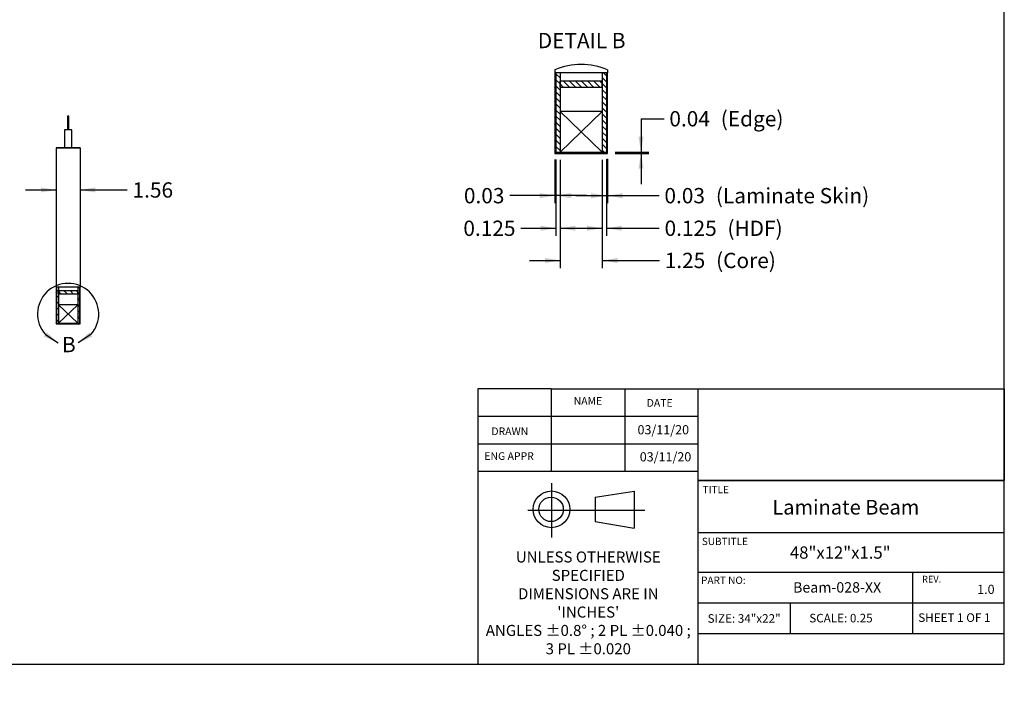
# Model space of a CAD drawing. Units: inches. Extents: x 0 to 33, y 0 to 21.6.
# Drawn here: x 16.9 to 33, y 0 to 11 of the extents above; entities that cross this region are included whole.
import ezdxf
from ezdxf import colors
from ezdxf.entities.mleader import LeaderData, LeaderLine
from ezdxf.enums import TextEntityAlignment as Align
from ezdxf.lldxf.tags import DXFTag
from ezdxf.math import Vec2, Vec3

# ---------------------------------------------------------------- set-up
doc = ezdxf.new("R2010")
doc.units = ezdxf.units.IN
doc.header["$MEASUREMENT"] = 0
for name, color, linetype in [('Default', 7, 'Continuous'), ('DOOR_CORE', 7, 'Continuous'), ('DV4_Default', 7, 'Continuous'), ('DV6_Default', 7, 'Continuous'), ('E1', 7, 'Continuous'), ('E2', 7, 'Continuous'), ('HDF', 7, 'Continuous'), ('LAMINATE_SKIN', 7, 'Continuous'), ('PINE1', 7, 'Continuous'), ('STUD', 7, 'Continuous')]:
    doc.layers.add(name, color=color, linetype=linetype)
doc.styles.add('SEACAD_Arial', font='arial.ttf')
tags = doc.linetypes.add('CENTER2', pattern=[1.125, 0.75, -0.125, 0.125, -0.125]).pattern_tags.tags
tags[10:11] = [DXFTag(74, 4), DXFTag(75, 0), DXFTag(340, '0'), DXFTag(46, 0.0), DXFTag(50, 0.0), DXFTag(44, 0.0), DXFTag(45, 0.0)]
tags[8:9] = [DXFTag(74, 4), DXFTag(75, 0), DXFTag(340, '0'), DXFTag(46, 0.0), DXFTag(50, 0.0), DXFTag(44, 0.0), DXFTag(45, 0.0)]
tags[6:7] = [DXFTag(74, 4), DXFTag(75, 0), DXFTag(340, '0'), DXFTag(46, 0.0), DXFTag(50, 0.0), DXFTag(44, 0.0), DXFTag(45, 0.0)]
tags[4:5] = [DXFTag(74, 4), DXFTag(75, 0), DXFTag(340, '0'), DXFTag(46, 0.0), DXFTag(50, 0.0), DXFTag(44, 0.0), DXFTag(45, 0.0)]
tags = doc.linetypes.add('DASHDOT2', pattern=[0.5, 0.25, -0.125, 0, -0.125]).pattern_tags.tags
tags[10:11] = [DXFTag(74, 4), DXFTag(75, 0), DXFTag(340, '0'), DXFTag(46, 0.0), DXFTag(50, 0.0), DXFTag(44, 0.0), DXFTag(45, 0.0)]
tags[8:9] = [DXFTag(74, 4), DXFTag(75, 0), DXFTag(340, '0'), DXFTag(46, 0.0), DXFTag(50, 0.0), DXFTag(44, 0.0), DXFTag(45, 0.0)]
tags[6:7] = [DXFTag(74, 4), DXFTag(75, 0), DXFTag(340, '0'), DXFTag(46, 0.0), DXFTag(50, 0.0), DXFTag(44, 0.0), DXFTag(45, 0.0)]
tags[4:5] = [DXFTag(74, 4), DXFTag(75, 0), DXFTag(340, '0'), DXFTag(46, 0.0), DXFTag(50, 0.0), DXFTag(44, 0.0), DXFTag(45, 0.0)]
doc.dimstyles.new('ANSI_(in)', dxfattribs={"dimtxt": 0.25, "dimasz": 0.25, "dimexe": 0.125, "dimexo": 0.125, "dimgap": 0.0625, "dimtad": 0, "dimtih": 1, "dimtoh": 1, "dimlfac": 1.818182, "dimzin": 0, "dimdsep": 46, "dimtxsty": 'SEACAD_Arial', "dimblk1": '_SE_FILLED', "dimblk2": '_SE_FILLED', "dimsah": 1, "dimcen": 0.125, "dimadec": 0, "dimazin": 0, "dimtfac": 0.8, "dimtdec": 3, "dimtofl": 0, "dimtmove": 0, "dimatfit": 3, "dimfxl": 1, "dimtolj": 1, "dimtzin": 0, "dimarcsym": 0})
picture_1 = doc.add_image_def('image1.jpg', size_in_pixel=(9999, 3000))

# ---------------------------------------------------------------- blocks, each defined once
blk = doc.blocks.new('SE3')
at = {"layer": 'DOOR_CORE', "linetype": 'Continuous'}
h = blk.add_hatch(dxfattribs=at)
h.set_pattern_fill('LINE', scale=0.56, angle=135, style=0)
h.paths.add_polyline_path([(17.863, 6.565), (17.863, 6.609), (17.55, 6.609), (17.55, 6.565)])
at = {"layer": 'E1', "linetype": 'Continuous'}
h = blk.add_hatch(dxfattribs=at)
h.set_pattern_fill('LINE', scale=0.56, angle=135, style=0)
h.paths.add_polyline_path([(17.512, 6.072), (17.902, 6.072), (17.902, 6.082), (17.894, 6.082), (17.863, 6.082), (17.55, 6.082), (17.519, 6.082), (17.512, 6.082)])
at = {"layer": 'HDF', "linetype": 'Continuous'}
h = blk.add_hatch(dxfattribs=at)
h.set_pattern_fill('LINE', scale=0.56, angle=135, style=0)
h.paths.add_polyline_path([(17.55, 6.672), (17.519, 6.672), (17.519, 6.082), (17.55, 6.082), (17.55, 6.385), (17.55, 6.565), (17.55, 6.609)])
h = blk.add_hatch(dxfattribs=at)
h.set_pattern_fill('LINE', scale=0.56, angle=135, style=0)
h.paths.add_polyline_path([(17.863, 6.385), (17.863, 6.082), (17.894, 6.082), (17.894, 6.672), (17.863, 6.672), (17.863, 6.609), (17.863, 6.565)])
at = {"layer": 'LAMINATE_SKIN', "linetype": 'Continuous'}
h = blk.add_hatch(dxfattribs=at)
h.set_pattern_fill('LINE', scale=0.5, angle=60, style=0)
h.paths.add_polyline_path([(17.512, 6.672), (17.512, 6.082), (17.519, 6.082), (17.519, 6.672)])
h = blk.add_hatch(dxfattribs=at)
h.set_pattern_fill('LINE', scale=0.5, angle=60, style=0)
h.paths.add_polyline_path([(17.902, 6.082), (17.902, 6.672), (17.894, 6.672), (17.894, 6.082)])
at = {"layer": 'DOOR_CORE', "color": 7, "linetype": 'Continuous'}
for p, q in [((17.55, 6.565), (17.55, 6.609)), ((17.863, 6.609), (17.55, 6.609)), ((17.863, 6.565), (17.863, 6.609)), ((17.55, 6.565), (17.863, 6.565))]:
    blk.add_line(p, q, dxfattribs=at)
at = {"layer": 'DV4_Default', "color": 7, "linetype": 'Continuous'}
for p, q in [((17.55, 6.385), (17.863, 6.082)), ((17.863, 6.385), (17.55, 6.082))]:
    blk.add_line(p, q, dxfattribs=at)
at = {"layer": 'E1', "color": 7, "linetype": 'Continuous'}
for p, q in [((17.512, 8.947), (17.902, 8.947)), ((17.512, 6.082), (17.902, 6.082)), ((17.512, 6.082), (17.512, 6.072)), ((17.512, 6.072), (17.902, 6.072)), ((17.902, 6.072), (17.902, 6.082))]:
    blk.add_line(p, q, dxfattribs=at)
at = {"layer": 'E2', "color": 7, "linetype": 'Continuous'}
for p, q in [((17.902, 8.947), (17.512, 8.947)), ((17.512, 8.947), (17.512, 6.672)), ((17.902, 8.947), (17.902, 6.672)), ((17.902, 6.672), (17.512, 6.672))]:
    blk.add_line(p, q, dxfattribs=at)
at = {"layer": 'HDF', "color": 7, "linetype": 'Continuous'}
for p, q in [((17.519, 6.672), (17.519, 6.082)), ((17.55, 6.672), (17.55, 6.082)), ((17.863, 6.672), (17.863, 6.082)), ((17.894, 6.672), (17.894, 6.082)), ((17.519, 6.082), (17.55, 6.082)), ((17.863, 6.082), (17.894, 6.082))]:
    blk.add_line(p, q, dxfattribs=at)
at = {"layer": 'LAMINATE_SKIN', "color": 7, "linetype": 'Continuous'}
for p, q in [((17.512, 6.672), (17.512, 6.082)), ((17.519, 6.672), (17.519, 6.082)), ((17.894, 6.672), (17.894, 6.082)), ((17.902, 6.082), (17.902, 6.672)), ((17.512, 6.082), (17.519, 6.082)), ((17.894, 6.082), (17.902, 6.082))]:
    blk.add_line(p, q, dxfattribs=at)
at = {"layer": 'PINE1', "color": 7, "linetype": 'Continuous'}
for p, q in [((17.55, 6.385), (17.55, 6.082)), ((17.863, 6.385), (17.55, 6.385)), ((17.863, 6.385), (17.863, 6.082)), ((17.55, 6.082), (17.863, 6.082))]:
    blk.add_line(p, q, dxfattribs=at)
at = {"layer": 'STUD', "color": 7, "linetype": 'Continuous'}
for p, q in [((17.717, 9.467), (17.697, 9.467)), ((17.697, 9.467), (17.697, 9.242)), ((17.717, 9.242), (17.717, 9.467)), ((17.766, 9.242), (17.647, 9.242)), ((17.647, 9.242), (17.647, 8.947)), ((17.766, 8.947), (17.766, 9.242))]:
    blk.add_line(p, q, dxfattribs=at)
blk = doc.blocks.new('SE9')
at = {"color": 7, "linetype": 'Continuous', "style": 'SEACAD_Arial'}
blk.add_text('B', height=0.25, dxfattribs=at).set_placement((17.607, 5.858), align=Align.TOP_LEFT)
blk = doc.blocks.new('SEANNOT_GROUP3')
at = {"linetype": 'Continuous'}
blk.add_hatch(color=7, dxfattribs=at).paths.add_polyline_path([(18.055, 5.933), (17.869, 5.76), (18.1, 5.863)])
at = {"color": 7, "linetype": 'Continuous'}
blk.add_lwpolyline([(18.077, 5.898), (18.077, 5.898), (17.869, 5.76)], dxfattribs=at)
blk = doc.blocks.new('SEANNOT_GROUP4')
at = {"linetype": 'Continuous'}
blk.add_hatch(color=7, dxfattribs=at).paths.add_polyline_path([(17.313, 5.863), (17.545, 5.76), (17.359, 5.933)])
at = {"color": 7, "linetype": 'Continuous'}
blk.add_lwpolyline([(17.336, 5.898), (17.336, 5.898), (17.545, 5.76)], dxfattribs=at)
blk = doc.blocks.new('SE8')
at = {"layer": 'Default', "color": 7, "linetype": 'CENTER2'}
blk.add_arc((17.707, 6.233), 0.5, 317.8518, 222.1482, dxfattribs=at)
at = {"layer": 'Default'}
for name in ['SEANNOT_GROUP4', 'SE9', 'SEANNOT_GROUP3']:
    blk.add_blockref(name, (0, 0), dxfattribs=at)
blk = doc.blocks.new('SE10')
at = {"layer": 'DOOR_CORE', "linetype": 'Continuous'}
h = blk.add_hatch(dxfattribs=at)
h.set_pattern_fill('LINE', scale=0.56, angle=135, style=0)
h.paths.add_polyline_path([(26.432, 9.941), (26.432, 10.038), (25.745, 10.038), (25.745, 9.941)])
at = {"layer": 'E1', "linetype": 'Continuous'}
h = blk.add_hatch(dxfattribs=at)
h.set_pattern_fill('LINE', scale=0.56, angle=135, style=0)
h.paths.add_polyline_path([(25.659, 8.857), (26.517, 8.857), (26.517, 8.879), (26.501, 8.879), (26.432, 8.879), (25.745, 8.879), (25.676, 8.879), (25.659, 8.879)])
at = {"layer": 'HDF', "linetype": 'Continuous'}
h = blk.add_hatch(dxfattribs=at)
h.set_pattern_fill('LINE', scale=0.56, angle=135, style=0)
h.paths.add_polyline_path([(25.745, 10.177), (25.676, 10.177), (25.676, 8.879), (25.745, 8.879), (25.745, 9.545), (25.745, 9.941), (25.745, 10.038)])
h = blk.add_hatch(dxfattribs=at)
h.set_pattern_fill('LINE', scale=0.56, angle=135, style=0)
h.paths.add_polyline_path([(26.432, 9.545), (26.432, 8.879), (26.501, 8.879), (26.501, 10.177), (26.432, 10.177), (26.432, 10.038), (26.432, 9.941)])
at = {"layer": 'LAMINATE_SKIN', "linetype": 'Continuous'}
h = blk.add_hatch(dxfattribs=at)
h.set_pattern_fill('LINE', scale=0.5, angle=60, style=0)
h.paths.add_polyline_path([(25.659, 10.177), (25.659, 8.879), (25.676, 8.879), (25.676, 10.177)])
h = blk.add_hatch(dxfattribs=at)
h.set_pattern_fill('LINE', scale=0.5, angle=60, style=0)
h.paths.add_polyline_path([(26.517, 8.879), (26.517, 10.177), (26.501, 10.177), (26.501, 8.879)])
at = {"layer": 'DOOR_CORE', "color": 7, "linetype": 'Continuous'}
for p, q in [((25.745, 9.941), (25.745, 10.038)), ((26.432, 10.038), (25.745, 10.038)), ((26.432, 9.941), (26.432, 10.038)), ((25.745, 9.941), (26.432, 9.941))]:
    blk.add_line(p, q, dxfattribs=at)
at = {"layer": 'DV6_Default', "color": 7, "linetype": 'Continuous'}
for p, q in [((25.745, 9.545), (26.432, 8.879)), ((26.432, 9.545), (25.745, 8.879))]:
    blk.add_line(p, q, dxfattribs=at)
at = {"layer": 'E1', "color": 7, "linetype": 'Continuous'}
for p, q in [((25.659, 8.879), (26.517, 8.879)), ((25.659, 8.879), (25.659, 8.857)), ((25.659, 8.857), (26.517, 8.857)), ((26.517, 8.857), (26.517, 8.879))]:
    blk.add_line(p, q, dxfattribs=at)
at = {"layer": 'E2', "color": 7, "linetype": 'Continuous'}
for p, q in [((25.659, 10.225), (25.659, 10.177)), ((26.517, 10.177), (25.659, 10.177)), ((26.517, 10.225), (26.517, 10.177))]:
    blk.add_line(p, q, dxfattribs=at)
at = {"layer": 'HDF', "color": 7, "linetype": 'Continuous'}
for p, q in [((25.676, 10.177), (25.676, 8.879)), ((25.745, 10.177), (25.745, 8.879)), ((26.432, 10.177), (26.432, 8.879)), ((26.501, 10.177), (26.501, 8.879)), ((25.676, 8.879), (25.745, 8.879)), ((26.432, 8.879), (26.501, 8.879))]:
    blk.add_line(p, q, dxfattribs=at)
at = {"layer": 'LAMINATE_SKIN', "color": 7, "linetype": 'Continuous'}
for p, q in [((25.659, 10.177), (25.659, 8.879)), ((25.676, 10.177), (25.676, 8.879)), ((26.501, 10.177), (26.501, 8.879)), ((26.517, 8.879), (26.517, 10.177)), ((25.659, 8.879), (25.676, 8.879)), ((26.501, 8.879), (26.517, 8.879))]:
    blk.add_line(p, q, dxfattribs=at)
at = {"layer": 'PINE1', "color": 7, "linetype": 'Continuous'}
for p, q in [((25.745, 9.545), (25.745, 8.879)), ((26.432, 9.545), (25.745, 9.545)), ((26.432, 9.545), (26.432, 8.879)), ((25.745, 8.879), (26.432, 8.879))]:
    blk.add_line(p, q, dxfattribs=at)
blk = doc.blocks.new('SE14')
at = {"layer": 'Default', "color": 7, "linetype": 'Continuous'}
blk.add_arc((26.088, 9.212), 1.1, 67.0455, 112.9545, dxfattribs=at)
blk = doc.blocks.new('SE13')
blk.add_blockref('SE14', (0, 0))
blk = doc.blocks.new('SE12')
at = {"layer": 'Default'}
blk.add_blockref('SE13', (0, 0), dxfattribs=at)
blk = doc.blocks.new('SE11')
blk.add_blockref('SE12', (0, 0))
blk = doc.blocks.new('DMBLK841')
at = {"layer": 'Default', "linetype": 'Continuous'}
for points in [[(25.495, 7.067), (25.745, 7.108), (25.495, 7.15)], [(26.682, 7.067), (26.682, 7.15), (26.432, 7.108)]]:
    blk.add_hatch(color=7, dxfattribs=at).paths.add_polyline_path(points)
at = {"layer": 'Default', "color": 7, "linetype": 'Continuous'}
for p, q in [((25.745, 8.754), (25.745, 6.983)), ((26.432, 8.754), (26.432, 6.983)), ((25.245, 7.108), (25.745, 7.108)), ((26.432, 7.108), (27.365, 7.108))]:
    blk.add_line(p, q, dxfattribs=at)
at = {"layer": 'Default', "color": 7, "linetype": 'Continuous', "style": 'SEACAD_Arial'}
for s, p in [('(Core)', (28.292, 7.233)), ('1.25', (27.452, 7.233))]:
    blk.add_text(s, height=0.25, dxfattribs=at).set_placement(p, align=Align.TOP_LEFT)
blk = doc.blocks.new('_SE_FILLED')
at = {"color": 0}
blk.add_line((0, 0), (-1, 0), dxfattribs=at)
blk.add_solid([(0, 0), (-1, -0.1665), (-1, 0.1665), (0, 0)], dxfattribs=at)
blk = doc.blocks.new('DMBLK842')
at = {"layer": 'Default', "linetype": 'Continuous'}
for points in [[(25.426, 7.593), (25.676, 7.634), (25.426, 7.676)], [(25.995, 7.593), (25.995, 7.676), (25.745, 7.634)]]:
    blk.add_hatch(color=7, dxfattribs=at).paths.add_polyline_path(points)
at = {"layer": 'Default', "color": 7, "linetype": 'Continuous'}
for p, q in [((25.676, 8.754), (25.676, 7.509)), ((25.745, 8.754), (25.745, 7.509)), ((25.103, 7.634), (25.676, 7.634)), ((25.745, 7.634), (26.245, 7.634))]:
    blk.add_line(p, q, dxfattribs=at)
at = {"layer": 'Default', "color": 7, "linetype": 'Continuous', "style": 'SEACAD_Arial'}
blk.add_text('0.125', height=0.25, dxfattribs=at).set_placement((24.163, 7.759), align=Align.TOP_LEFT)
blk = doc.blocks.new('DMBLK843')
at = {"layer": 'Default', "linetype": 'Continuous'}
for points in [[(26.182, 7.593), (26.432, 7.634), (26.182, 7.676)], [(26.751, 7.593), (26.751, 7.676), (26.501, 7.634)]]:
    blk.add_hatch(color=7, dxfattribs=at).paths.add_polyline_path(points)
at = {"layer": 'Default', "color": 7, "linetype": 'Continuous'}
for p, q in [((26.432, 8.754), (26.432, 7.509)), ((26.501, 8.754), (26.501, 7.509)), ((25.932, 7.634), (26.432, 7.634)), ((26.501, 7.634), (27.362, 7.634))]:
    blk.add_line(p, q, dxfattribs=at)
at = {"layer": 'Default', "color": 7, "linetype": 'Continuous', "style": 'SEACAD_Arial'}
for s, p in [('0.125', (27.45, 7.759)), ('(HDF)', (28.477, 7.759))]:
    blk.add_text(s, height=0.25, dxfattribs=at).set_placement(p, align=Align.TOP_LEFT)
blk = doc.blocks.new('DMBLK844')
at = {"layer": 'Default', "linetype": 'Continuous'}
for points in [[(27.107, 9.129), (27.024, 9.129), (27.066, 8.879)], [(27.107, 8.607), (27.066, 8.857), (27.024, 8.607)]]:
    blk.add_hatch(color=7, dxfattribs=at).paths.add_polyline_path(points)
at = {"layer": 'Default', "color": 7, "linetype": 'Continuous'}
for p, q in [((27.066, 9.424), (27.441, 9.424)), ((27.066, 9.424), (27.066, 8.879)), ((26.642, 8.879), (27.191, 8.879)), ((26.642, 8.857), (27.191, 8.857)), ((27.066, 8.857), (27.066, 8.357))]:
    blk.add_line(p, q, dxfattribs=at)
at = {"layer": 'Default', "color": 7, "linetype": 'Continuous', "style": 'SEACAD_Arial'}
for s, p in [('0.04', (27.528, 9.549)), ('(Edge)', (28.368, 9.549))]:
    blk.add_text(s, height=0.25, dxfattribs=at).set_placement(p, align=Align.TOP_LEFT)
blk = doc.blocks.new('DMBLK851')
at = {"layer": 'Default', "linetype": 'Continuous'}
for points in [[(17.262, 8.219), (17.512, 8.26), (17.262, 8.302)], [(18.152, 8.219), (18.152, 8.302), (17.902, 8.26)]]:
    blk.add_hatch(color=7, dxfattribs=at).paths.add_polyline_path(points)
at = {"layer": 'Default', "color": 7, "linetype": 'Continuous'}
for p, q in [((17.012, 8.26), (17.512, 8.26)), ((17.902, 8.26), (18.671, 8.26))]:
    blk.add_line(p, q, dxfattribs=at)
at = {"layer": 'Default', "color": 7, "linetype": 'Continuous', "style": 'SEACAD_Arial'}
blk.add_text('1.56', height=0.25, dxfattribs=at).set_placement((18.759, 8.385), align=Align.TOP_LEFT)
blk = doc.blocks.new('DMBLK855')
at = {"layer": 'Default', "linetype": 'Continuous'}
for points in [[(26.251, 8.125), (26.501, 8.167), (26.251, 8.208)], [(26.767, 8.125), (26.767, 8.208), (26.517, 8.167)]]:
    blk.add_hatch(color=7, dxfattribs=at).paths.add_polyline_path(points)
at = {"layer": 'Default', "color": 7, "linetype": 'Continuous'}
for p, q in [((26.501, 8.764), (26.501, 8.042)), ((26.517, 8.768), (26.517, 8.042)), ((26.001, 8.167), (26.501, 8.167)), ((26.517, 8.167), (27.361, 8.167))]:
    blk.add_line(p, q, dxfattribs=at)
at = {"layer": 'Default', "color": 7, "linetype": 'Continuous', "style": 'SEACAD_Arial'}
for s, p in [('0.03', (27.448, 8.292)), ('(Laminate Skin)', (28.288, 8.292))]:
    blk.add_text(s, height=0.25, dxfattribs=at).set_placement(p, align=Align.TOP_LEFT)
blk = doc.blocks.new('DMBLK856')
at = {"layer": 'Default', "linetype": 'Continuous'}
for points in [[(25.409, 8.125), (25.659, 8.167), (25.409, 8.208)], [(25.926, 8.125), (25.926, 8.208), (25.676, 8.167)]]:
    blk.add_hatch(color=7, dxfattribs=at).paths.add_polyline_path(points)
at = {"layer": 'Default', "color": 7, "linetype": 'Continuous'}
for p, q in [((25.659, 8.757), (25.659, 8.042)), ((25.676, 8.757), (25.676, 8.042)), ((25.659, 8.167), (24.924, 8.167)), ((26.176, 8.167), (25.676, 8.167))]:
    blk.add_line(p, q, dxfattribs=at)
at = {"layer": 'Default', "color": 7, "linetype": 'Continuous', "style": 'SEACAD_Arial'}
blk.add_text('0.03', height=0.25, dxfattribs=at).set_placement((24.172, 8.292), align=Align.TOP_LEFT)
blk = doc.blocks.new('_Dot')
at = {"color": 0, "linetype": 'ByBlock', "lineweight": -2}
blk.add_line((-0.5, 0), (-1, 0), dxfattribs=at)
at = {"color": 0, "linetype": 'ByBlock', "const_width": 0.5}
blk.add_lwpolyline([(-0.25, 0, 1), (0.25, 0, 1)], format="xyb", close=True, dxfattribs=at)

msp = doc.modelspace()

# ---------------------------------------------------------------- linework, layer by layer
at = {"layer": 'Default', "color": 7, "linetype": 'Continuous'}
for p, q in [((33, 0.51153), (33, 21.51153)), ((25.6, 5.01153), (24.4, 5.01153)), ((24.4, 5.01153), (24.4, 0.51153)), ((25.6, 5.01153), (26.8, 5.01153)), ((25.6, 5.01153), (25.6, 3.66153)), ((26.8, 5.01153), (28, 5.01153)), ((26.8, 5.01153), (26.8, 3.66153)), ((28, 0.51153), (28, 5.01153)), ((24.4, 4.56153), (28, 4.56153)), ((24.4, 4.11153), (28, 4.11153)), ((24.4, 3.66153), (28, 3.66153)), ((28, 3.51153), (33, 3.51153)), ((26.31891, 3.23972), (26.95156, 3.33453)), ((26.31891, 3.23972), (26.31891, 2.83972)), ((26.95156, 3.33453), (26.95156, 2.73453)), ((26.31891, 2.83972), (26.95156, 2.73453)), ((28, 2.66153), (33, 2.66153)), ((28, 2.01153), (33, 2.01153)), ((31.5, 2.01153), (31.5, 1.51153)), ((28, 1.51153), (33, 1.51153)), ((29.5, 1.51153), (29.5, 1.01153)), ((31.5, 1.51153), (31.5, 1.01153)), ((28, 1.01153), (33, 1.01153)), ((1, 0.51153), (33, 0.51153))]:
    msp.add_line(p, q, dxfattribs=at)
at = {"layer": 'Default', "color": 7, "linetype": 'DASHDOT2'}
for p, q in [((25.60284, 3.46982), (25.60284, 2.57788)), ((25.21622, 3.02385), (27.12974, 3.02385))]:
    msp.add_line(p, q, dxfattribs=at)
at = {"layer": 'Default', "color": 7, "linetype": 'Continuous'}
for centre, radius in [((25.60284, 3.03972), 0.3), ((25.59636, 3.03972), 0.2)]:
    msp.add_circle(centre, radius, dxfattribs=at)

# ---------------------------------------------------------------- block references
at = {"layer": 'Default'}
for name in ['SE11', 'SE10', 'SE3', 'SE8']:
    msp.add_blockref(name, (0, 0), dxfattribs=at)

# ---------------------------------------------------------------- texts
at = {"layer": 'Default', "color": 7, "linetype": 'Continuous', "style": 'SEACAD_Arial'}
msp.add_text('DETAIL B', height=0.25, dxfattribs=at).set_placement((25.37931, 10.82775), align=Align.TOP_LEFT)
at = {"layer": 'Default'}
for s, insert, char_height, width, attachment_point in [('{\\fArial|b0||i0||c0|p34;\\C7;\\H0.125;\\W1.;NAME}', (26.19865, 4.81256), 0.125, 0.8, 5), ('{\\fArial|b0||i0||c0|p34;\\C7;\\H0.125;\\W1.;DATE}', (27.37009, 4.77995), 0.125, 0.85, 5), ('{\\fArial|b0||i0||c0|p34;\\C7;\\H0.125;\\W1.;DRAWN}', (24.62105, 4.31541), 0.125, 0.79, 4), ('{\\fArial|b0||i0||c0|p34;\\C7;\\H0.125;\\W1.;ENG APPR}', (24.50642, 3.91023), 0.125, 0.9384549, 4), ('{\\fArial|b0||i0||c0|p34;\\C7;\\H0.12;\\W1.;TITLE}', (28.07096, 3.42292), 0.12, 0.5795385, 1), ('{\\fArial|b0||i0||c0|p34;\\C7;\\H0.12;\\W1.;SUBTITLE}', (28.05962, 2.57577), 0.12, 0.8146464, 1), ("{\\fArial|b0||i0||c0|p34;\\C7;\\H0.18;\\W1.;UNLESS OTHERWISE \\P}{\\fArial|b0||i0||c0|p34;\\C7;\\H0.18;\\W1.;SPECIFIED\\P}{\\fArial|b0||i0||c0|p34;\\C7;\\H0.18;\\W1.;DIMENSIONS ARE IN}{\\fArial|b1||i0||c0|p34;\\C7;\\H0.18;\\W1.; \\P}{\\fArial|b1||i0||c0|p34;\\C7;\\H0.18;\\W1.;'INCHES'\\P}{\\fArial|b0||i0||c0|p34;\\C7;\\H0.18;\\W1.;\\T1.;ANGLES ±0.8° ; 2 PL ±0.040 ; \\P}{\\fArial|b0||i0||c0|p34;\\C7;\\H0.18;\\W1.;\\T1.;3 PL ±0.020}", (26.20427, 1.51076), 0.18, 3.4467388, 5), ('{\\fArial|b0||i0||c0|p34;\\C7;\\H0.12;\\W1.;PART NO:}', (28.04702, 1.94059), 0.12, 0.824089, 1), ('{\\fArial|b0||i0||c0|p34;\\C7;\\H0.11;\\W1.;REV.}', (31.81279, 1.9536), 0.11, 0.5766133, 2), ('{\\fArial|b0||i0||c0|p34;\\C7;\\H0.14;\\W1.;SIZE: }{\\fTahoma|b0||i0||c0|p34;\\C7;\\H0.14;\\W1.;\\T1.;34"x22"}', (28.74959, 1.3262), 0.14, 1.3293993, 2), ('{\\fArial|b0||i0||c0|p34;\\C7;\\H0.14;\\W1.;SCALE: 0.25}', (29.81402, 1.26195), 0.14, 1.3293016, 4)]:
    msp.add_mtext(s, dxfattribs=dict(at, insert=insert, char_height=char_height, width=width, attachment_point=attachment_point))

# ---------------------------------------------------------------- dimensions: what is measured, and where the dimension line sits
at = {"layer": 'Default', "color": 7, "linetype": 'Continuous'}
for base, p1, p2, angle, text, override, picture, middle in [((27.06578, 8.87901), (26.51739, 8.87901), (26.51739, 8.85701), 270, '\\A1;<> (Edge)', {"dimtmove": 1}, 'DMBLK844', (27.44078, 9.42406)), ((17.51172, 8.26029), (17.51172, 8.94709), (17.90172, 8.94709), 0, '\\A1;<>', {"dimlfac": 4}, 'DMBLK851', (18.67112, 8.26029)), ((25.67589, 7.63438), (25.67589, 8.87901), (25.74464, 8.87901), 0, '\\A1;<>', {"dimdec": 3}, 'DMBLK842', (25.10309, 7.63438)), ((26.43214, 7.63438), (26.43214, 8.87901), (26.50089, 8.87901), 360, '\\A1;<> (HDF)', {"dimdec": 3}, 'DMBLK843', (27.36219, 7.63438))]:
    dim = msp.add_linear_dim(base=base, p1=p1, p2=p2, angle=angle, text=text, dimstyle='ANSI_(in)', override=override, dxfattribs=at)
    dim.commit()
    dim.dimension.update_dxf_attribs({"geometry": picture, "text_midpoint": middle, "dimtype": 161})
dim = msp.add_linear_dim(base=(25.65939, 8.16653), p1=(25.67589, 8.87901), p2=(25.65939, 8.87901), text='\\A1;<>', dimstyle='ANSI_(in)', dxfattribs=at)
dim.commit()
dim.dimension.update_dxf_attribs({"geometry": 'DMBLK856', "text_midpoint": (24.92405, 8.16653), "dimtype": 160})
for base, p1, p2, text, picture, middle in [((25.74464, 7.10825), (25.74464, 8.87901), (26.43214, 8.87901), '\\A1;<> (Core)', 'DMBLK841', (27.36494, 7.10825)), ((26.50089, 8.16653), (26.50089, 8.87901), (26.51739, 8.87901), '\\A1;<> (Laminate Skin)', 'DMBLK855', (27.36085, 8.16653))]:
    dim = msp.add_linear_dim(base=base, p1=p1, p2=p2, angle=0, text=text, dimstyle='ANSI_(in)', dxfattribs=at)
    dim.commit()
    dim.dimension.update_dxf_attribs({"geometry": picture, "text_midpoint": middle, "dimtype": 161})

# ---------------------------------------------------------------- referenced raster images: frames only (the image files are external)
image = msp.add_image(picture_1, insert=(28, 3.51138), size_in_units=(5, 1.50015))
image.dxf.flags = 7

# ---------------------------------------------------------------- leaders
ml = msp.add_multileader_mtext('Standard', dxfattribs=at)
ml.set_content('{\\pxsm0.9;\\fArial|b0||i0||c0|p34;\\W1.;03/11/20\\P}', color=256)
ml.set_leader_properties()
ml.set_arrow_properties(name='DOT')
ml.build(insert=Vec2(0, 0))
ml.multileader.update_dxf_attribs({"leader_type": 0, "dogleg_length": 0, "arrow_head_size": 0.15})
ctx = ml.context
ctx.base_point, ctx.char_height, ctx.arrow_head_size, ctx.landing_gap_size = Vec3(26.9183, 4.33973), 0.15, 0.15, 0.0525
notes = []
notes.append((ctx, [(0, (0, 0, 0), (0, 0), (1, 0), 1, [])]))
ctx.mtext.insert = Vec3(27.0083, 4.41601)
ml = msp.add_multileader_mtext('Standard', dxfattribs=at)
ml.set_content('{\\pxsm0.9;\\fArial|b0||i0||c0|p34;\\W1.;03/11/20\\P}', color=256)
ml.set_leader_properties()
ml.set_arrow_properties(name='DOT')
ml.build(insert=Vec2(0, 0))
ml.multileader.update_dxf_attribs({"leader_type": 0, "dogleg_length": 0, "arrow_head_size": 0.15})
ctx = ml.context
ctx.base_point, ctx.char_height, ctx.arrow_head_size, ctx.landing_gap_size = Vec3(26.95473, 3.8969), 0.15, 0.15, 0.0525
notes.append((ctx, [(0, (0, 0, 0), (0, 0), (1, 0), 1, [])]))
ctx.mtext.insert = Vec3(27.04473, 3.97317)
ml = msp.add_multileader_mtext('Standard', dxfattribs=at)
ml.set_content('{\\pxsm0.9;\\fArial|b0||i0||c0|p34;\\W1.;Laminate Beam\\P}', color=256)
ml.set_leader_properties()
ml.set_arrow_properties(name='DOT')
ml.build(insert=Vec2(0, 0))
ml.multileader.update_dxf_attribs({"leader_type": 0, "dogleg_length": 0, "arrow_head_size": 0.24})
ctx = ml.context
ctx.base_point, ctx.char_height, ctx.arrow_head_size, ctx.landing_gap_size = Vec3(29.17127, 3.07306), 0.24, 0.24, 0.084
ctx.text_align_type = 1
notes.append((ctx, [(0, (0, 0, 0), (0, 0), (1, 0), 1, [])]))
ctx.mtext.insert, ctx.mtext.alignment = Vec3(30.41135, 3.19498), 2
ml = msp.add_multileader_mtext('Standard', dxfattribs=at)
ml.set_content('{\\pxsm0.9;\\fArial|b0||i0||c0|p34;\\W1.;48"x12"x1.5"\\P}', color=256)
ml.set_leader_properties()
ml.set_arrow_properties(name='DOT')
ml.build(insert=Vec2(0, 0))
ml.multileader.update_dxf_attribs({"leader_type": 0, "dogleg_length": 0, "arrow_head_size": 0.2})
ctx = ml.context
ctx.base_point, ctx.char_height, ctx.arrow_head_size, ctx.landing_gap_size = Vec3(29.44579, 2.33149), 0.2, 0.2, 0.07
ctx.text_align_type = 1
notes.append((ctx, [(0, (0, 0, 0), (0, 0), (1, 0), 1, [])]))
ctx.mtext.insert, ctx.mtext.alignment = Vec3(30.32019, 2.43319), 2
ml = msp.add_multileader_mtext('Standard', dxfattribs=at)
ml.set_content('{\\pxsm0.9;\\fArial|b0||i0||c0|p34;\\W1.;Beam-028-XX\\P}', color=256)
ml.set_leader_properties()
ml.set_arrow_properties(name='DOT')
ml.build(insert=Vec2(0, 0))
ml.multileader.update_dxf_attribs({"leader_type": 0, "dogleg_length": 0, "arrow_head_size": 0.17})
ctx = ml.context
ctx.base_point, ctx.char_height, ctx.arrow_head_size, ctx.landing_gap_size = Vec3(29.44332, 1.76274), 0.17, 0.17, 0.0595
ctx.text_align_type = 1
notes.append((ctx, [(0, (0, 0, 0), (0, 0), (1, 0), 1, [])]))
ctx.mtext.insert, ctx.mtext.alignment = Vec3(30.269, 1.84919), 2
ml = msp.add_multileader_mtext('Standard', dxfattribs=at)
ml.set_content('{\\pxsm0.9;\\fArial|b0||i0||c0|p34;\\W1.;1.0\\P}', color=256)
ml.set_leader_properties()
ml.set_arrow_properties(name='DOT')
ml.build(insert=Vec2(0, 0))
ml.multileader.update_dxf_attribs({"leader_type": 0, "dogleg_length": 0, "arrow_head_size": 0.15})
ctx = ml.context
ctx.base_point, ctx.char_height, ctx.arrow_head_size, ctx.landing_gap_size = Vec3(32.46717, 1.7305), 0.15, 0.15, 0.0525
notes.append((ctx, [(0, (0, 0, 0), (0, 0), (1, 0), 1, [])]))
ctx.mtext.insert = Vec3(32.55717, 1.80677)
ml = msp.add_multileader_mtext('Standard', dxfattribs=at)
ml.set_content('{\\pxsm0.9;\\fArial|b0||i0||c0|p34;\\W1.;SHEET 1 OF 1\\P}', color=256)
ml.set_leader_properties()
ml.set_arrow_properties(name='DOT')
ml.build(insert=Vec2(0, 0))
ml.multileader.update_dxf_attribs({"leader_type": 0, "dogleg_length": 0, "arrow_head_size": 0.14})
ctx = ml.context
ctx.base_point, ctx.char_height, ctx.arrow_head_size, ctx.landing_gap_size = Vec3(31.50433, 1.26865), 0.14, 0.14, 0.049
notes.append((ctx, [(0, (0, 0, 0), (0, 0), (1, 0), 1, [])]))
ctx.mtext.insert = Vec3(31.59433, 1.33984)
for ctx, leaders in notes:
    for number, flags, end, landing, length, lines in leaders:
        leader = LeaderData()
        leader.index, (leader.has_last_leader_line, leader.has_dogleg_vector, leader.attachment_direction) = number, flags
        leader.last_leader_point, leader.dogleg_vector, leader.dogleg_length = Vec3(end), Vec3(landing), length
        for number, points, colour, breaks in lines:
            line = LeaderLine()
            line.index, line.vertices, line.color, line.breaks = number, Vec3.list(points), colors.encode_raw_color(colour), breaks
            leader.lines.append(line)
        ctx.leaders.append(leader)

doc.saveas('drawing.dxf')
